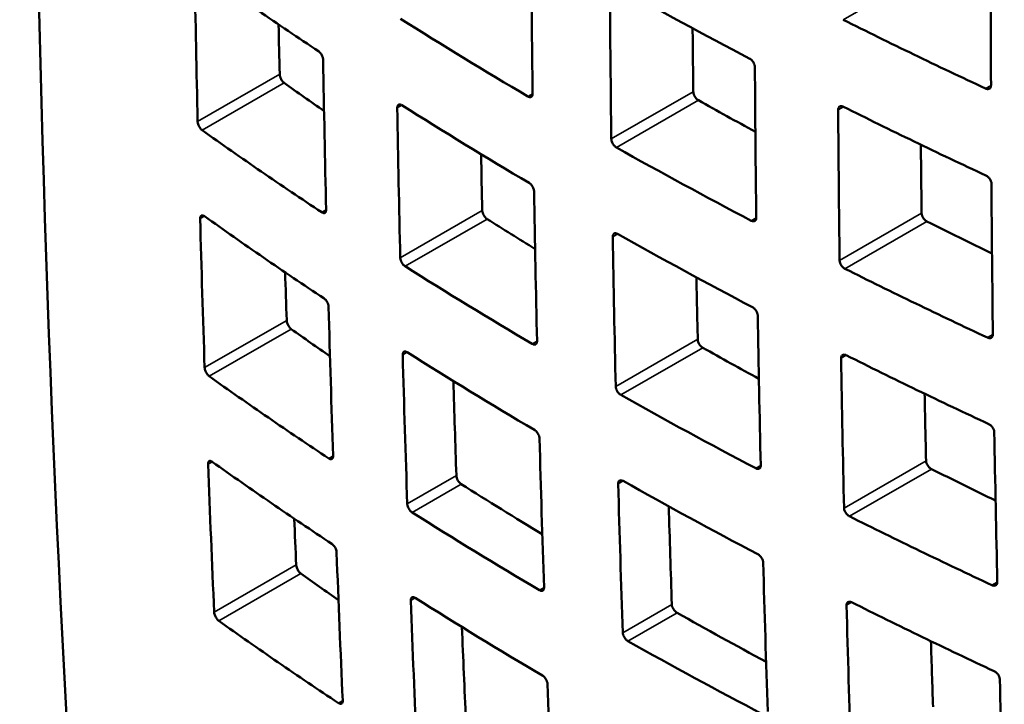
# Model space of a CAD drawing. Units: inches. Extents: x 0.2 to 26, y 0.6 to 16.4.
# Drawn here: x 20.6 to 21.1, y 12.1 to 12.5 of the extents above; entities that cross this region are included whole.
import ezdxf

# ---------------------------------------------------------------- set-up
doc = ezdxf.new("R2010")
doc.units = ezdxf.units.IN
doc.header["$LTSCALE"] = 1.538462
doc.header["$MEASUREMENT"] = 0
doc.layers.add('Visible (ANSI)', color=7, linetype='Continuous', lineweight=50)
doc.layers.add('Visible Narrow (ANSI)', color=7, linetype='Continuous', lineweight=35)

msp = doc.modelspace()

# ---------------------------------------------------------------- linework, layer by layer
at = {"layer": 'Visible (ANSI)'}
for centre, major_axis, ratio, start_param, end_param in [((27.70814, 16.90253), (-4.27633, -10.09618), 0.566814, 5.293492, 5.431044), ((30.59165, 17.98451), (6.72375, 11.67598), 0.578093, 2.349786, 2.356965), ((30.35146, 18.11019), (6.72377, 11.67602), 0.578093, 2.361636, 2.368815), ((30.1728, 18.22396), (-6.7227, -11.67415), 0.578093, 5.51508, 5.522262), ((30.39254, 18.08653), (-6.72377, -11.67602), 0.578093, 5.503229, 5.510408), ((22.81157, 13.66632), (-2.78136, 0), 0.575862, 0.797141, 0.831932), ((22.81235, 13.58178), (2.78135, 0), 0.575862, 3.880457, 3.915248), ((30.21633, 18.24904), (-6.7232, -11.67503), 0.578093, 5.519874, 5.52226), ((30.43601, 18.11157), (-6.72425, -11.67684), 0.578093, 5.507381, 5.510407), ((30.23993, 18.17793), (6.72274, 11.67423), 0.578093, 2.373487, 2.380669), ((30.46819, 18.04541), (6.72376, 11.67599), 0.578093, 2.361636, 2.368815), ((22.81301, 13.53665), (-2.78135, 0), 0.575862, 0.738864, 0.773655), ((22.85235, 13.60478), (2.77736, 0), 0.575862, 3.938751, 3.953616), ((30.27863, 18.15291), (-6.72276, -11.67426), 0.578093, 5.51508, 5.522261), ((30.51164, 18.02312), (-6.72374, -11.67596), 0.578093, 5.503229, 5.510408), ((30.55513, 18.04817), (-6.72422, -11.67679), 0.578093, 5.507142, 5.510407), ((30.32215, 18.17798), (-6.72326, -11.67513), 0.578093, 5.51956, 5.52226), ((22.81238, 13.58176), (2.78135, 0), 0.575862, 3.938734, 3.973525), ((30.59158, 17.98446), (6.7237, 11.67589), 0.578093, 2.361636, 2.368815), ((30.35004, 18.10934), (6.72277, 11.67428), 0.578093, 2.373487, 2.380669), ((30.17004, 18.22228), (-6.72075, -11.67078), 0.578093, 5.526936, 5.534122), ((22.85466, 13.47562), (2.77735, 0), 0.575862, 3.88039, 3.893685), ((22.81304, 13.53663), (-2.78135, 0), 0.575862, 0.797141, 0.831932), ((30.39112, 18.08569), (-6.72277, -11.67428), 0.578093, 5.51508, 5.522261), ((30.21362, 18.24738), (-6.72129, -11.6717), 0.578093, 5.5318, 5.53412), ((22.81469, 13.4526), (2.78135, 0), 0.575862, 3.880457, 3.915248), ((30.43463, 18.11075), (-6.72327, -11.67515), 0.578093, 5.519285, 5.52226), ((30.23717, 18.17625), (6.7208, 11.67085), 0.578093, 2.385343, 2.392529), ((30.46677, 18.04457), (6.72276, 11.67426), 0.578093, 2.373487, 2.380669), ((22.81582, 13.40773), (-2.78134, 0), 0.575862, 0.738864, 0.773655), ((22.85469, 13.4756), (2.77735, 0), 0.575862, 3.938751, 3.953366), ((30.27588, 18.15123), (-6.72081, -11.67088), 0.578093, 5.526936, 5.534122), ((30.51023, 18.02228), (-6.72274, -11.67423), 0.578093, 5.51508, 5.522261), ((30.31864, 18.17602), (6.7329, 11.69187), 0.578093, 2.38792, 2.392475), ((22.81472, 13.45258), (2.78135, 0), 0.575862, 3.938734, 3.973525), ((30.55375, 18.04735), (-6.72325, -11.6751), 0.578093, 5.51904, 5.52226), ((30.59016, 17.98362), (6.7227, 11.67415), 0.578093, 2.373487, 2.380669), ((30.34729, 18.10766), (6.72083, 11.6709), 0.578093, 2.385343, 2.392529), ((30.16596, 18.21974), (-6.71787, -11.66576), 0.578093, 5.5388, 5.545993), ((22.81585, 13.40772), (-2.78134, 0), 0.575862, 0.797141, 0.831932), ((22.85399, 13.34464), (-2.7954, 0), 0.575862, 0.739074, 0.761277), ((30.38836, 18.08401), (-6.72083, -11.6709), 0.578093, 5.526936, 5.534122), ((30.43115, 18.10881), (6.73293, 11.69192), 0.578093, 2.387751, 2.392475), ((30.20957, 18.24486), (-6.71843, -11.66674), 0.578093, 5.543737, 5.54599), ((22.81836, 13.32418), (2.78134, 0), 0.575862, 3.880457, 3.915248), ((30.23309, 18.17371), (6.71791, 11.66584), 0.578093, 2.397208, 2.4044), ((30.46402, 18.04289), (6.72081, 11.67088), 0.578093, 2.385343, 2.392529), ((22.81996, 13.27959), (-2.78133, 0), 0.575862, 0.738864, 0.773655), ((30.27179, 18.14868), (-6.71792, -11.66586), 0.578093, 5.5388, 5.545993), ((30.50747, 18.0206), (-6.7208, -11.67085), 0.578093, 5.526936, 5.534122), ((22.85392, 13.34468), (-2.7954, 0), 0.575862, 0.797106, 0.820103), ((30.31795, 18.17559), (6.73242, 11.69103), 0.578093, 2.3998, 2.404321), ((22.81839, 13.32417), (2.78134, 0), 0.575862, 3.938734, 3.973525), ((30.55104, 18.04569), (-6.72133, -11.67178), 0.578093, 5.530945, 5.53412), ((30.3432, 18.10512), (6.71794, 11.66589), 0.578093, 2.397207, 2.4044), ((30.58741, 17.98194), (6.72075, 11.67078), 0.578093, 2.385344, 2.39253)]:
    msp.add_ellipse(centre, major_axis=major_axis, ratio=ratio, start_param=start_param, end_param=end_param, dxfattribs=at)
for points, knots in [([(20.71342, 12.48617), (20.70281, 12.49321), (20.6923, 12.5003), (20.6715, 12.51458), (20.66122, 12.52177), (20.65104, 12.52902)], [0.000001, 0.000001, 0.000001, 0.000001, 0.2003863, 0.2003863, 0.4007716, 0.4007716, 0.4007716, 0.4007716]), ([(20.98719, 12.50264), (20.99941, 12.49653), (21.01172, 12.49048), (21.03652, 12.4785), (21.04901, 12.47258), (21.06159, 12.46672)], [0.000001, 0.000001, 0.000001, 0.000001, 0.2003863, 0.2003863, 0.4007716, 0.4007716, 0.4007716, 0.4007716]), ([(20.71342, 12.48617), (20.71358, 12.48607), (20.71374, 12.48594), (20.71406, 12.48565), (20.71422, 12.48549), (20.71465, 12.48498), (20.71491, 12.4846), (20.71534, 12.4838), (20.71551, 12.48338), (20.71571, 12.48272), (20.71577, 12.48247), (20.71584, 12.48203), (20.71586, 12.48183), (20.71586, 12.48165)], [-0.02362728, -0.02362728, -0.02362728, -0.02362728, -0.02061658, -0.02061658, -0.01752256, -0.01752256, -0.01180585, -0.01180585, -0.00624712, -0.00624712, -0.00283981, -0.00283981, -0.000001, -0.000001, -0.000001, -0.000001]), ([(20.93847, 12.4823), (20.93865, 12.48221), (20.93883, 12.48209), (20.93919, 12.48183), (20.93936, 12.48167), (20.93985, 12.48119), (20.94014, 12.48083), (20.94062, 12.48006), (20.94081, 12.47965), (20.94103, 12.479), (20.94109, 12.47875), (20.94116, 12.47831), (20.94118, 12.47812), (20.94118, 12.47793)], [-0.02362215, -0.02362215, -0.02362215, -0.02362215, -0.02061509, -0.02061509, -0.01752376, -0.01752376, -0.01180735, -0.01180735, -0.0062486, -0.0062486, -0.00284061, -0.00284061, -0.000001, -0.000001, -0.000001, -0.000001]), ([(20.69317, 12.47419), (20.69317, 12.47411), (20.69317, 12.47403), (20.69319, 12.47386), (20.6932, 12.47376), (20.69325, 12.47343), (20.6933, 12.47319), (20.69349, 12.47251), (20.69367, 12.47206), (20.69408, 12.47126), (20.69431, 12.47091), (20.69471, 12.47039), (20.69488, 12.4702), (20.6952, 12.46988), (20.69537, 12.46974), (20.69553, 12.46962)], [-0.02365765, -0.02365765, -0.02365765, -0.02365765, -0.02242038, -0.02242038, -0.02109544, -0.02109544, -0.01775151, -0.01775151, -0.01184672, -0.01184672, -0.00657327, -0.00657327, -0.00322479, -0.00322479, -0.000001, -0.000001, -0.000001, -0.000001]), ([(21.06442, 12.46836), (21.06443, 12.46817), (21.06441, 12.46799), (21.06434, 12.46762), (21.06427, 12.46744), (21.06404, 12.467), (21.06384, 12.46679), (21.06334, 12.4665), (21.06304, 12.46643), (21.06253, 12.46644), (21.06235, 12.46646), (21.06197, 12.46656), (21.06178, 12.46663), (21.06159, 12.46672)], [-0.02367293, -0.02367293, -0.02367293, -0.02367293, -0.02083678, -0.02083678, -0.01742759, -0.01742759, -0.01185724, -0.01185724, -0.0061271, -0.0061271, -0.0030222, -0.0030222, -0.000001, -0.000001, -0.000001, -0.000001]), ([(20.82518, 12.46406), (20.82518, 12.46387), (20.82517, 12.46369), (20.82511, 12.46333), (20.82505, 12.46315), (20.82485, 12.46273), (20.82468, 12.46253), (20.82423, 12.46228), (20.82397, 12.46222), (20.82351, 12.46227), (20.82335, 12.4623), (20.82301, 12.46242), (20.82284, 12.4625), (20.82267, 12.4626)], [-0.02360981, -0.02360981, -0.02360981, -0.02360981, -0.0207691, -0.0207691, -0.01736141, -0.01736141, -0.01180584, -0.01180584, -0.00609298, -0.00609298, -0.00300487, -0.00300487, -0.000001, -0.000001, -0.000001, -0.000001]), ([(20.90906, 12.46505), (20.90906, 12.46497), (20.90906, 12.46488), (20.90908, 12.46471), (20.90909, 12.46462), (20.90914, 12.46429), (20.90919, 12.46405), (20.90941, 12.46337), (20.9096, 12.46294), (20.91006, 12.46217), (20.91032, 12.46183), (20.91077, 12.46133), (20.91096, 12.46116), (20.91132, 12.46086), (20.91151, 12.46074), (20.91169, 12.46063)], [-0.02360849, -0.02360849, -0.02360849, -0.02360849, -0.02236837, -0.02236837, -0.02104074, -0.02104074, -0.01769463, -0.01769463, -0.01180345, -0.01180345, -0.00652748, -0.00652748, -0.00320112, -0.00320112, -0.000001, -0.000001, -0.000001, -0.000001]), ([(20.75454, 12.45661), (20.75454, 12.4568), (20.75455, 12.45697), (20.75461, 12.45733), (20.75466, 12.45751), (20.75485, 12.45792), (20.75501, 12.45811), (20.75544, 12.45836), (20.75569, 12.45841), (20.75613, 12.45836), (20.75629, 12.45832), (20.75661, 12.45819), (20.75678, 12.45811), (20.75694, 12.458)], [-0.02362871, -0.02362871, -0.02362871, -0.02362871, -0.02078827, -0.02078827, -0.01737912, -0.01737912, -0.01181849, -0.01181849, -0.00610018, -0.00610018, -0.00300829, -0.00300829, -0.000001, -0.000001, -0.000001, -0.000001]), ([(20.98466, 12.45566), (20.98466, 12.45584), (20.98467, 12.45602), (20.98474, 12.45639), (20.9848, 12.45657), (20.98502, 12.457), (20.98521, 12.45721), (20.9857, 12.45749), (20.98599, 12.45756), (20.98648, 12.45754), (20.98666, 12.45751), (20.98702, 12.4574), (20.98721, 12.45733), (20.98739, 12.45724)], [-0.02363298, -0.02363298, -0.02363298, -0.02363298, -0.02079429, -0.02079429, -0.01738639, -0.01738639, -0.01182585, -0.01182585, -0.00610711, -0.00610711, -0.00301218, -0.00301218, -0.00000099, -0.00000099, -0.00000099, -0.00000099]), ([(21.06179, 12.42132), (21.04921, 12.42718), (21.03672, 12.4331), (21.01191, 12.44508), (20.99961, 12.45113), (20.98739, 12.45724)], [0.000001, 0.000001, 0.000001, 0.000001, 0.2003863, 0.2003863, 0.4007716, 0.4007716, 0.4007716, 0.4007716]), ([(20.65271, 12.44497), (20.65256, 12.44508), (20.65241, 12.4452), (20.6521, 12.4455), (20.65195, 12.44567), (20.65153, 12.44619), (20.65128, 12.44657), (20.65086, 12.44738), (20.65069, 12.4478), (20.6505, 12.44846), (20.65044, 12.44871), (20.65037, 12.44916), (20.65035, 12.44935), (20.65035, 12.44954)], [-0.02365518, -0.02365518, -0.02365518, -0.02365518, -0.02063523, -0.02063523, -0.01753294, -0.01753294, -0.01180896, -0.01180896, -0.00624425, -0.00624425, -0.00283714, -0.00283714, -0.000001, -0.000001, -0.000001, -0.000001]), ([(20.65271, 12.44497), (20.66289, 12.43772), (20.67318, 12.43053), (20.69398, 12.41625), (20.70449, 12.40916), (20.7151, 12.40212)], [0.000001, 0.000001, 0.000001, 0.000001, 0.2003863, 0.2003863, 0.4007716, 0.4007716, 0.4007716, 0.4007716]), ([(20.86889, 12.43599), (20.86872, 12.43608), (20.86855, 12.4362), (20.8682, 12.43647), (20.86803, 12.43663), (20.86756, 12.43712), (20.86728, 12.43749), (20.86681, 12.43827), (20.86663, 12.43868), (20.86641, 12.43933), (20.86635, 12.43958), (20.86628, 12.44002), (20.86626, 12.44021), (20.86626, 12.4404)], [-0.02360983, -0.02360983, -0.02360983, -0.02360983, -0.02060596, -0.02060596, -0.01751784, -0.01751784, -0.01180498, -0.01180498, -0.0062494, -0.0062494, -0.00284171, -0.00284171, -0.000001, -0.000001, -0.000001, -0.000001]), ([(21.06179, 12.42132), (21.06198, 12.42123), (21.06217, 12.42112), (21.06254, 12.42086), (21.06273, 12.42072), (21.06324, 12.42025), (21.06355, 12.4199), (21.06405, 12.41914), (21.06426, 12.41874), (21.06449, 12.4181), (21.06455, 12.41785), (21.06463, 12.41741), (21.06465, 12.41722), (21.06465, 12.41703)], [-0.02367683, -0.02367683, -0.02367683, -0.02367683, -0.02065585, -0.02065585, -0.01755057, -0.01755057, -0.01181876, -0.01181876, -0.00624686, -0.00624686, -0.00283709, -0.00283709, -0.000001, -0.000001, -0.000001, -0.000001]), ([(20.82334, 12.41747), (20.82351, 12.41737), (20.82368, 12.41725), (20.82402, 12.41697), (20.82418, 12.41681), (20.82464, 12.41632), (20.82492, 12.41595), (20.82538, 12.41516), (20.82556, 12.41476), (20.82577, 12.4141), (20.82583, 12.41385), (20.82591, 12.41341), (20.82593, 12.41322), (20.82593, 12.41303)], [-0.02360813, -0.02360813, -0.02360813, -0.02360813, -0.02060427, -0.02060427, -0.01751636, -0.01751636, -0.01180404, -0.01180404, -0.00624922, -0.00624922, -0.0028418, -0.0028418, -0.000001, -0.000001, -0.000001, -0.000001]), ([(20.65163, 12.39882), (20.65162, 12.399), (20.65163, 12.39917), (20.65168, 12.39953), (20.65173, 12.3997), (20.6519, 12.40011), (20.65205, 12.40029), (20.65244, 12.40052), (20.65268, 12.40056), (20.65309, 12.40049), (20.65324, 12.40044), (20.65354, 12.4003), (20.65369, 12.40021), (20.65385, 12.4001)], [-0.02370391, -0.02370391, -0.02370391, -0.02370391, -0.02086496, -0.02086496, -0.01745068, -0.01745068, -0.01187093, -0.01187093, -0.00613103, -0.00613103, -0.00302314, -0.00302314, -0.000001, -0.000001, -0.000001, -0.000001]), ([(20.71623, 12.35726), (20.70562, 12.3643), (20.69511, 12.37138), (20.67431, 12.38567), (20.66403, 12.39286), (20.65385, 12.4001)], [0.000001, 0.000001, 0.000001, 0.000001, 0.2003863, 0.2003863, 0.4007716, 0.4007716, 0.4007716, 0.4007716]), ([(20.71742, 12.40347), (20.71743, 12.40329), (20.71742, 12.40311), (20.71736, 12.40275), (20.71731, 12.40258), (20.71713, 12.40217), (20.71697, 12.40198), (20.71656, 12.40174), (20.71631, 12.4017), (20.71589, 12.40176), (20.71573, 12.4018), (20.71542, 12.40193), (20.71526, 12.40202), (20.7151, 12.40212)], [-0.02365338, -0.02365338, -0.02365338, -0.02365338, -0.02081286, -0.02081286, -0.01740165, -0.01740165, -0.01183497, -0.01183497, -0.00610974, -0.00610974, -0.00301281, -0.00301281, -0.000001, -0.000001, -0.000001, -0.000001]), ([(20.79891, 12.40308), (20.79891, 12.403), (20.79891, 12.40292), (20.79893, 12.40275), (20.79894, 12.40266), (20.79899, 12.40233), (20.79905, 12.40209), (20.79925, 12.40141), (20.79944, 12.40097), (20.79988, 12.40019), (20.80012, 12.39984), (20.80055, 12.39933), (20.80072, 12.39916), (20.80107, 12.39885), (20.80125, 12.39871), (20.80142, 12.3986)], [-0.02361385, -0.02361385, -0.02361385, -0.02361385, -0.02237397, -0.02237397, -0.02104665, -0.02104665, -0.01770102, -0.01770102, -0.01180884, -0.01180884, -0.00653897, -0.00653897, -0.00320715, -0.00320715, -0.000001, -0.000001, -0.000001, -0.000001]), ([(21.02822, 12.40167), (21.02822, 12.40159), (21.02822, 12.4015), (21.02824, 12.40133), (21.02825, 12.40124), (21.0283, 12.40091), (21.02836, 12.40067), (21.02858, 12.4), (21.02879, 12.39958), (21.02928, 12.39882), (21.02955, 12.39849), (21.03003, 12.39801), (21.03022, 12.39784), (21.03061, 12.39756), (21.03081, 12.39744), (21.031, 12.39734)], [-0.02364354, -0.02364354, -0.02364354, -0.02364354, -0.02240464, -0.02240464, -0.02107791, -0.02107791, -0.01773112, -0.01773112, -0.01182919, -0.01182919, -0.00653961, -0.00653961, -0.00320714, -0.00320714, -0.000001, -0.000001, -0.000001, -0.000001]), ([(20.94193, 12.39929), (20.94193, 12.3991), (20.94192, 12.39893), (20.94185, 12.39856), (20.9418, 12.39838), (20.94159, 12.39796), (20.9414, 12.39775), (20.94093, 12.39748), (20.94065, 12.39742), (20.94017, 12.39744), (20.93999, 12.39747), (20.93964, 12.39758), (20.93946, 12.39766), (20.93928, 12.39775)], [-0.02361642, -0.02361642, -0.02361642, -0.02361642, -0.02077677, -0.02077677, -0.0173695, -0.0173695, -0.01181272, -0.01181272, -0.00609842, -0.00609842, -0.00300785, -0.00300785, -0.000001, -0.000001, -0.000001, -0.000001]), ([(20.86701, 12.38938), (20.86701, 12.38956), (20.86702, 12.38974), (20.86708, 12.3901), (20.86713, 12.39028), (20.86733, 12.3907), (20.86751, 12.3909), (20.86796, 12.39116), (20.86824, 12.39122), (20.8687, 12.39118), (20.86887, 12.39115), (20.86921, 12.39103), (20.86938, 12.39095), (20.86956, 12.39085)], [-0.02360805, -0.02360805, -0.02360805, -0.02360805, -0.02076726, -0.02076726, -0.01735984, -0.01735984, -0.01180505, -0.01180505, -0.00609275, -0.00609275, -0.00300485, -0.00300485, -0.000001, -0.000001, -0.000001, -0.000001]), ([(20.75862, 12.37395), (20.75846, 12.37406), (20.75829, 12.37418), (20.75796, 12.37446), (20.7578, 12.37463), (20.75736, 12.37513), (20.75709, 12.37551), (20.75665, 12.3763), (20.75647, 12.37671), (20.75626, 12.37737), (20.7562, 12.37762), (20.75613, 12.37806), (20.75611, 12.37825), (20.7561, 12.37843)], [-0.02361466, -0.02361466, -0.02361466, -0.02361466, -0.02060808, -0.02060808, -0.01751806, -0.01751806, -0.01180466, -0.01180466, -0.00624862, -0.00624862, -0.00284127, -0.00284127, -0.000001, -0.000001, -0.000001, -0.000001]), ([(20.9882, 12.37269), (20.98801, 12.37278), (20.98783, 12.37289), (20.98746, 12.37315), (20.98728, 12.3733), (20.98678, 12.37378), (20.98649, 12.37414), (20.986, 12.3749), (20.9858, 12.3753), (20.98557, 12.37595), (20.98551, 12.3762), (20.98543, 12.37664), (20.98541, 12.37683), (20.98541, 12.37701)], [-0.02364307, -0.02364307, -0.02364307, -0.02364307, -0.02063166, -0.02063166, -0.01753565, -0.01753565, -0.01181341, -0.01181341, -0.00624964, -0.00624964, -0.00284022, -0.00284022, -0.000001, -0.000001, -0.000001, -0.000001]), ([(20.9882, 12.37269), (21.00041, 12.36658), (21.01272, 12.36053), (21.03752, 12.34855), (21.05001, 12.34263), (21.06259, 12.33676)], [0.000001, 0.000001, 0.000001, 0.000001, 0.2003863, 0.2003863, 0.4007716, 0.4007716, 0.4007716, 0.4007716]), ([(20.71623, 12.35726), (20.71639, 12.35715), (20.71655, 12.35703), (20.71687, 12.35674), (20.71703, 12.35658), (20.71746, 12.35607), (20.71772, 12.35569), (20.71816, 12.35489), (20.71834, 12.35448), (20.71854, 12.35382), (20.7186, 12.35357), (20.71868, 12.35313), (20.7187, 12.35294), (20.7187, 12.35275)], [-0.02362503, -0.02362503, -0.02362503, -0.02362503, -0.02061459, -0.02061459, -0.01752126, -0.01752126, -0.0118058, -0.0118058, -0.00624806, -0.00624806, -0.00284064, -0.00284064, -0.000001, -0.000001, -0.000001, -0.000001]), ([(20.93994, 12.35262), (20.94012, 12.35252), (20.9403, 12.35241), (20.94066, 12.35214), (20.94084, 12.35199), (20.94132, 12.35151), (20.94161, 12.35115), (20.9421, 12.35038), (20.94229, 12.34998), (20.94252, 12.34933), (20.94258, 12.34908), (20.94266, 12.34865), (20.94268, 12.34845), (20.94268, 12.34827)], [-0.02362806, -0.02362806, -0.02362806, -0.02362806, -0.02062086, -0.02062086, -0.01752905, -0.01752905, -0.01181089, -0.01181089, -0.00625042, -0.00625042, -0.00284136, -0.00284136, -0.000001, -0.000001, -0.000001, -0.000001]), ([(20.69682, 12.34576), (20.69682, 12.34568), (20.69683, 12.3456), (20.69684, 12.34543), (20.69685, 12.34534), (20.69691, 12.34501), (20.69696, 12.34477), (20.69716, 12.34409), (20.69734, 12.34365), (20.69776, 12.34285), (20.69799, 12.34249), (20.69839, 12.34198), (20.69856, 12.34179), (20.69889, 12.34147), (20.69905, 12.34133), (20.69921, 12.34121)], [-0.02365299, -0.02365299, -0.02365299, -0.02365299, -0.02241509, -0.02241509, -0.02108968, -0.02108968, -0.01774551, -0.01774551, -0.01184305, -0.01184305, -0.00657782, -0.00657782, -0.00322725, -0.00322725, -0.000001, -0.000001, -0.000001, -0.000001]), ([(20.82749, 12.33486), (20.82749, 12.33467), (20.82748, 12.3345), (20.82743, 12.33414), (20.82737, 12.33396), (20.82718, 12.33354), (20.82701, 12.33335), (20.82657, 12.33309), (20.82631, 12.33304), (20.82586, 12.33308), (20.82569, 12.33312), (20.82536, 12.33324), (20.82519, 12.33332), (20.82502, 12.33342)], [-0.02361353, -0.02361353, -0.02361353, -0.02361353, -0.02077217, -0.02077217, -0.01736403, -0.01736403, -0.01180791, -0.01180791, -0.00609366, -0.00609366, -0.00300514, -0.00300514, -0.000001, -0.000001, -0.000001, -0.000001]), ([(20.91137, 12.33585), (20.91137, 12.33577), (20.91138, 12.33569), (20.91139, 12.33551), (20.91141, 12.33542), (20.91146, 12.33509), (20.91152, 12.33485), (20.91173, 12.33418), (20.91193, 12.33375), (20.9124, 12.33298), (20.91266, 12.33264), (20.91311, 12.33215), (20.9133, 12.33198), (20.91367, 12.33168), (20.91385, 12.33156), (20.91404, 12.33145)], [-0.02361221, -0.02361221, -0.02361221, -0.02361221, -0.02237173, -0.02237173, -0.02104375, -0.02104375, -0.01769705, -0.01769705, -0.01180552, -0.01180552, -0.00652814, -0.00652814, -0.00320137, -0.00320137, -0.000001, -0.000001, -0.000001, -0.000001]), ([(21.0654, 12.33839), (21.0654, 12.33821), (21.06539, 12.33803), (21.06532, 12.33766), (21.06526, 12.33748), (21.06503, 12.33704), (21.06484, 12.33683), (21.06434, 12.33655), (21.06404, 12.33647), (21.06353, 12.33648), (21.06335, 12.33651), (21.06297, 12.33661), (21.06278, 12.33668), (21.06259, 12.33676)], [-0.02366514, -0.02366514, -0.02366514, -0.02366514, -0.02082902, -0.02082902, -0.01742081, -0.01742081, -0.01185303, -0.01185303, -0.00612567, -0.00612567, -0.00302183, -0.00302183, -0.000001, -0.000001, -0.000001, -0.000001]), ([(20.75738, 12.32771), (20.75738, 12.3279), (20.75739, 12.32807), (20.75744, 12.32843), (20.75749, 12.32861), (20.75767, 12.32902), (20.75784, 12.32921), (20.75825, 12.32945), (20.75851, 12.3295), (20.75894, 12.32945), (20.7591, 12.3294), (20.75942, 12.32928), (20.75959, 12.32919), (20.75975, 12.32909)], [-0.02363611, -0.02363611, -0.02363611, -0.02363611, -0.02079443, -0.02079443, -0.01738382, -0.01738382, -0.01182111, -0.01182111, -0.00610075, -0.00610075, -0.00300839, -0.00300839, -0.000001, -0.000001, -0.000001, -0.000001]), ([(20.98616, 12.32599), (20.98616, 12.32618), (20.98617, 12.32635), (20.98624, 12.32672), (20.98629, 12.3269), (20.98651, 12.32733), (20.98669, 12.32753), (20.98717, 12.32781), (20.98746, 12.32787), (20.98795, 12.32785), (20.98813, 12.32782), (20.98849, 12.32772), (20.98868, 12.32765), (20.98886, 12.32756)], [-0.02362891, -0.02362891, -0.02362891, -0.02362891, -0.02078991, -0.02078991, -0.01738236, -0.01738236, -0.01182324, -0.01182324, -0.00610614, -0.00610614, -0.00301191, -0.00301191, -0.000001, -0.000001, -0.000001, -0.000001]), ([(21.06326, 12.29163), (21.05068, 12.29749), (21.03819, 12.30342), (21.01339, 12.31539), (21.00108, 12.32145), (20.98886, 12.32756)], [0.000001, 0.000001, 0.000001, 0.000001, 0.2003863, 0.2003863, 0.4007716, 0.4007716, 0.4007716, 0.4007716]), ([(20.6564, 12.31656), (20.65624, 12.31667), (20.65609, 12.31679), (20.65578, 12.31709), (20.65563, 12.31726), (20.65521, 12.31778), (20.65496, 12.31816), (20.65453, 12.31897), (20.65436, 12.31938), (20.65416, 12.32004), (20.6541, 12.32029), (20.65403, 12.32073), (20.65401, 12.32092), (20.654, 12.32111)], [-0.02365085, -0.02365085, -0.02365085, -0.02365085, -0.02063129, -0.02063129, -0.01753004, -0.01753004, -0.01180812, -0.01180812, -0.00624516, -0.00624516, -0.00283815, -0.00283815, -0.000001, -0.000001, -0.000001, -0.000001]), ([(20.6564, 12.31656), (20.66658, 12.30931), (20.67687, 12.30212), (20.69766, 12.28784), (20.70817, 12.28075), (20.71878, 12.27371)], [0.000001, 0.000001, 0.000001, 0.000001, 0.2003863, 0.2003863, 0.4007716, 0.4007716, 0.4007716, 0.4007716]), ([(20.87124, 12.30681), (20.87106, 12.3069), (20.87089, 12.30702), (20.87054, 12.30729), (20.87037, 12.30745), (20.8699, 12.30794), (20.86962, 12.3083), (20.86915, 12.30908), (20.86896, 12.30949), (20.86873, 12.31014), (20.86867, 12.31038), (20.86859, 12.31082), (20.86857, 12.31102), (20.86857, 12.3112)], [-0.02361373, -0.02361373, -0.02361373, -0.02361373, -0.02060956, -0.02060956, -0.01752102, -0.01752102, -0.01180672, -0.01180672, -0.00625056, -0.00625056, -0.00284238, -0.00284238, -0.000001, -0.000001, -0.000001, -0.000001]), ([(20.82615, 12.28856), (20.82632, 12.28846), (20.82649, 12.28834), (20.82683, 12.28806), (20.827, 12.2879), (20.82746, 12.28741), (20.82773, 12.28704), (20.8282, 12.28626), (20.82838, 12.28585), (20.8286, 12.2852), (20.82867, 12.28495), (20.82874, 12.28451), (20.82876, 12.28432), (20.82877, 12.28414)], [-0.02361083, -0.02361083, -0.02361083, -0.02361083, -0.02060669, -0.02060669, -0.0175185, -0.0175185, -0.01180512, -0.01180512, -0.00625025, -0.00625025, -0.00284253, -0.00284253, -0.000001, -0.000001, -0.000001, -0.000001]), ([(21.06326, 12.29163), (21.06345, 12.29154), (21.06364, 12.29144), (21.06402, 12.29118), (21.0642, 12.29103), (21.06472, 12.29057), (21.06502, 12.29022), (21.06554, 12.28946), (21.06574, 12.28907), (21.06598, 12.28842), (21.06605, 12.28818), (21.06613, 12.28775), (21.06615, 12.28755), (21.06615, 12.28737)], [-0.0236877, -0.0236877, -0.0236877, -0.0236877, -0.02066637, -0.02066637, -0.01756002, -0.01756002, -0.01182479, -0.01182479, -0.00624959, -0.00624959, -0.00283805, -0.00283805, -0.000001, -0.000001, -0.000001, -0.000001]), ([(20.65581, 12.27069), (20.6558, 12.27088), (20.65581, 12.27105), (20.65585, 12.2714), (20.6559, 12.27158), (20.65606, 12.27197), (20.65621, 12.27216), (20.6566, 12.27238), (20.65684, 12.27242), (20.65724, 12.27235), (20.65739, 12.2723), (20.65769, 12.27216), (20.65784, 12.27207), (20.658, 12.27196)], [-0.02371788, -0.02371788, -0.02371788, -0.02371788, -0.02087698, -0.02087698, -0.01746011, -0.01746011, -0.01187632, -0.01187632, -0.00613236, -0.00613236, -0.00302342, -0.00302342, -0.000001, -0.000001, -0.000001, -0.000001]), ([(20.72038, 12.22912), (20.70977, 12.23615), (20.69926, 12.24324), (20.67846, 12.25753), (20.66818, 12.26472), (20.658, 12.27196)], [0.000001, 0.000001, 0.000001, 0.000001, 0.2003863, 0.2003863, 0.4007717, 0.4007717, 0.4007717, 0.4007717]), ([(20.72107, 12.27504), (20.72108, 12.27486), (20.72107, 12.27469), (20.72102, 12.27433), (20.72098, 12.27416), (20.7208, 12.27375), (20.72064, 12.27356), (20.72024, 12.27333), (20.71999, 12.27329), (20.71957, 12.27335), (20.71941, 12.27339), (20.7191, 12.27352), (20.71894, 12.27361), (20.71878, 12.27371)], [-0.02366364, -0.02366364, -0.02366364, -0.02366364, -0.02082151, -0.02082151, -0.01740833, -0.01740833, -0.01183876, -0.01183876, -0.00611062, -0.00611062, -0.003013, -0.003013, -0.000001, -0.000001, -0.000001, -0.000001]), ([(21.03053, 12.27247), (21.03053, 12.27239), (21.03054, 12.2723), (21.03055, 12.27213), (21.03057, 12.27204), (21.03062, 12.27172), (21.03068, 12.27148), (21.03091, 12.27081), (21.03112, 12.27039), (21.03162, 12.26963), (21.03189, 12.2693), (21.03237, 12.26883), (21.03256, 12.26866), (21.03296, 12.26838), (21.03315, 12.26826), (21.03335, 12.26816)], [-0.02365223, -0.02365223, -0.02365223, -0.02365223, -0.02241285, -0.02241285, -0.02108557, -0.02108557, -0.01773725, -0.01773725, -0.01183271, -0.01183271, -0.00653668, -0.00653668, -0.0032055, -0.0032055, -0.000001, -0.000001, -0.000001, -0.000001]), ([(20.94424, 12.27009), (20.94425, 12.26991), (20.94424, 12.26973), (20.94418, 12.26937), (20.94412, 12.26919), (20.94391, 12.26877), (20.94373, 12.26856), (20.94327, 12.26829), (20.94299, 12.26823), (20.94251, 12.26826), (20.94233, 12.26829), (20.94198, 12.2684), (20.9418, 12.26848), (20.94162, 12.26857)], [-0.0236152, -0.0236152, -0.0236152, -0.0236152, -0.02077487, -0.02077487, -0.01736745, -0.01736745, -0.01181128, -0.01181128, -0.00609775, -0.00609775, -0.00300766, -0.00300766, -0.000001, -0.000001, -0.000001, -0.000001]), ([(20.78538, 12.26476), (20.78539, 12.26438), (20.78547, 12.26396), (20.78574, 12.26309), (20.78593, 12.26266), (20.78639, 12.26185), (20.78665, 12.26148), (20.7871, 12.26098), (20.78726, 12.26082), (20.78759, 12.26053), (20.78776, 12.2604), (20.78792, 12.2603)], [0.000001, 0.000001, 0.000001, 0.000001, 0.00593897, 0.00593897, 0.01182294, 0.01182294, 0.01746154, 0.01746154, 0.02059618, 0.02059618, 0.02363164, 0.02363164, 0.02363164, 0.02363164]), ([(20.86985, 12.26048), (20.86984, 12.26067), (20.86985, 12.26084), (20.86991, 12.2612), (20.86996, 12.26138), (20.87016, 12.2618), (20.87033, 12.26199), (20.87078, 12.26225), (20.87105, 12.26231), (20.87151, 12.26227), (20.87168, 12.26223), (20.87202, 12.26212), (20.87219, 12.26204), (20.87237, 12.26194)], [-0.02361053, -0.02361053, -0.02361053, -0.02361053, -0.02076904, -0.02076904, -0.01736136, -0.01736136, -0.01180656, -0.01180656, -0.00609326, -0.00609326, -0.0030051, -0.0030051, -0.000001, -0.000001, -0.000001, -0.000001]), ([(20.7623, 12.24554), (20.76214, 12.24565), (20.76197, 12.24577), (20.76165, 12.24605), (20.76148, 12.24622), (20.76104, 12.24672), (20.76077, 12.24709), (20.76032, 12.24788), (20.76014, 12.24829), (20.75992, 12.24895), (20.75986, 12.24919), (20.75978, 12.24963), (20.75976, 12.24982), (20.75975, 12.25001)], [-0.02361533, -0.02361533, -0.02361533, -0.02361533, -0.02060893, -0.02060893, -0.01751936, -0.01751936, -0.01180633, -0.01180633, -0.00625044, -0.00625044, -0.00284249, -0.00284249, -0.000001, -0.000001, -0.000001, -0.000001]), ([(20.99054, 12.24351), (20.99035, 12.2436), (20.99017, 12.24371), (20.9898, 12.24397), (20.98962, 12.24412), (20.98912, 12.2446), (20.98883, 12.24495), (20.98833, 12.24572), (20.98813, 12.24611), (20.98789, 12.24676), (20.98783, 12.247), (20.98775, 12.24744), (20.98773, 12.24763), (20.98772, 12.24782)], [-0.02365189, -0.02365189, -0.02365189, -0.02365189, -0.02064026, -0.02064026, -0.01754352, -0.01754352, -0.01181866, -0.01181866, -0.00625233, -0.00625233, -0.00284135, -0.00284135, -0.000001, -0.000001, -0.000001, -0.000001]), ([(20.99054, 12.24351), (21.00275, 12.2374), (21.01506, 12.23135), (21.03986, 12.21937), (21.05236, 12.21344), (21.06494, 12.20758)], [0.000001, 0.000001, 0.000001, 0.000001, 0.2003863, 0.2003863, 0.4007716, 0.4007716, 0.4007716, 0.4007716]), ([(20.72038, 12.22912), (20.72054, 12.22901), (20.7207, 12.22889), (20.72102, 12.2286), (20.72118, 12.22844), (20.72162, 12.22793), (20.72188, 12.22755), (20.72232, 12.22676), (20.7225, 12.22635), (20.72271, 12.22569), (20.72278, 12.22544), (20.72285, 12.22501), (20.72287, 12.22481), (20.72288, 12.22463)], [-0.02362448, -0.02362448, -0.02362448, -0.02362448, -0.02061431, -0.02061431, -0.01752166, -0.01752166, -0.0118071, -0.0118071, -0.00624995, -0.00624995, -0.00284199, -0.00284199, -0.000001, -0.000001, -0.000001, -0.000001]), ([(20.94275, 12.22371), (20.94293, 12.22361), (20.94311, 12.2235), (20.94347, 12.22323), (20.94365, 12.22308), (20.94414, 12.2226), (20.94443, 12.22224), (20.94492, 12.22147), (20.94512, 12.22107), (20.94535, 12.22043), (20.94542, 12.22018), (20.9455, 12.21975), (20.94552, 12.21956), (20.94552, 12.21937)], [-0.02363568, -0.02363568, -0.02363568, -0.02363568, -0.02062834, -0.02062834, -0.01753604, -0.01753604, -0.01181579, -0.01181579, -0.00625318, -0.00625318, -0.00284262, -0.00284262, -0.000001, -0.000001, -0.000001, -0.000001]), ([(20.70181, 12.21811), (20.70182, 12.21803), (20.70182, 12.21795), (20.70184, 12.21778), (20.70185, 12.21769), (20.70191, 12.21736), (20.70196, 12.21712), (20.70217, 12.21644), (20.70235, 12.216), (20.70278, 12.21521), (20.70301, 12.21486), (20.70341, 12.21434), (20.70358, 12.21415), (20.70391, 12.21383), (20.70407, 12.21369), (20.70424, 12.21358)], [-0.02364993, -0.02364993, -0.02364993, -0.02364993, -0.02241115, -0.02241115, -0.021085, -0.021085, -0.01774013, -0.01774013, -0.01183967, -0.01183967, -0.00658238, -0.00658238, -0.0032297, -0.0032297, -0.000001, -0.000001, -0.000001, -0.000001]), ([(20.83114, 12.20643), (20.83115, 12.20625), (20.83114, 12.20607), (20.83109, 12.20571), (20.83104, 12.20554), (20.83085, 12.20512), (20.83068, 12.20493), (20.83025, 12.20468), (20.82999, 12.20463), (20.82954, 12.20467), (20.82937, 12.20471), (20.82904, 12.20483), (20.82887, 12.20491), (20.8287, 12.20501)], [-0.02361886, -0.02361886, -0.02361886, -0.02361886, -0.02077584, -0.02077584, -0.01736597, -0.01736597, -0.01180805, -0.01180805, -0.0060931, -0.0060931, -0.00300481, -0.00300481, -0.000001, -0.000001, -0.000001, -0.000001]), ([(21.06771, 12.20919), (21.06772, 12.20901), (21.0677, 12.20883), (21.06764, 12.20847), (21.06758, 12.20828), (21.06736, 12.20786), (21.06717, 12.20765), (21.06668, 12.20736), (21.06638, 12.20729), (21.06588, 12.2073), (21.06569, 12.20733), (21.06532, 12.20743), (21.06513, 12.20749), (21.06494, 12.20758)], [-0.02365895, -0.02365895, -0.02365895, -0.02365895, -0.02082235, -0.02082235, -0.0174147, -0.0174147, -0.01184911, -0.01184911, -0.00612421, -0.00612421, -0.00302143, -0.00302143, -0.000001, -0.000001, -0.000001, -0.000001]), ([(20.76156, 12.19959), (20.76156, 12.19978), (20.76156, 12.19995), (20.76161, 12.20031), (20.76166, 12.20048), (20.76184, 12.20089), (20.762, 12.20108), (20.76241, 12.20132), (20.76266, 12.20136), (20.76309, 12.20131), (20.76325, 12.20126), (20.76357, 12.20114), (20.76374, 12.20105), (20.7639, 12.20095)], [-0.02364514, -0.02364514, -0.02364514, -0.02364514, -0.02080173, -0.02080173, -0.01738923, -0.01738923, -0.01182405, -0.01182405, -0.00610129, -0.00610129, -0.00300848, -0.00300848, -0.000001, -0.000001, -0.000001, -0.000001]), ([(20.89785, 12.19753), (20.89787, 12.19716), (20.89794, 12.19675), (20.89822, 12.1959), (20.89843, 12.19546), (20.89892, 12.19466), (20.8992, 12.1943), (20.89967, 12.19381), (20.89985, 12.19365), (20.9002, 12.19337), (20.90037, 12.19325), (20.90055, 12.19316)], [0.000001, 0.000001, 0.000001, 0.000001, 0.00580284, 0.00580284, 0.01182825, 0.01182825, 0.01746933, 0.01746933, 0.02060267, 0.02060267, 0.02363506, 0.02363506, 0.02363506, 0.02363506]), ([(20.989, 12.1971), (20.989, 12.19728), (20.98901, 12.19746), (20.98907, 12.19782), (20.98912, 12.198), (20.98933, 12.19842), (20.98952, 12.19863), (20.98999, 12.1989), (20.99027, 12.19896), (20.99076, 12.19894), (20.99094, 12.19891), (20.9913, 12.19881), (20.99149, 12.19874), (20.99167, 12.19864)], [-0.02362644, -0.02362644, -0.02362644, -0.02362644, -0.02078663, -0.02078663, -0.01737901, -0.01737901, -0.01182093, -0.01182093, -0.00610513, -0.00610513, -0.00301162, -0.00301162, -0.000001, -0.000001, -0.000001, -0.000001]), ([(21.06607, 12.16272), (21.05349, 12.16858), (21.041, 12.17451), (21.0162, 12.18648), (21.00389, 12.19253), (20.99167, 12.19864)], [0.000001, 0.000001, 0.000001, 0.000001, 0.2003863, 0.2003863, 0.4007716, 0.4007716, 0.4007716, 0.4007716]), ([(20.66142, 12.18892), (20.66127, 12.18903), (20.66111, 12.18916), (20.66081, 12.18945), (20.66065, 12.18962), (20.66023, 12.19014), (20.65998, 12.19052), (20.65955, 12.19132), (20.65937, 12.19173), (20.65916, 12.19239), (20.6591, 12.19264), (20.65903, 12.19308), (20.659, 12.19327), (20.659, 12.19345)], [-0.02364824, -0.02364824, -0.02364824, -0.02364824, -0.02062907, -0.02062907, -0.01752885, -0.01752885, -0.01180863, -0.01180863, -0.00624702, -0.00624702, -0.00283966, -0.00283966, -0.000001, -0.000001, -0.000001, -0.000001]), ([(20.66142, 12.18892), (20.6716, 12.18168), (20.68189, 12.17448), (20.70269, 12.1602), (20.71319, 12.15311), (20.72381, 12.14608)], [0.000001, 0.000001, 0.000001, 0.000001, 0.2003863, 0.2003863, 0.4007717, 0.4007717, 0.4007717, 0.4007717]), ([(20.87492, 12.1784), (20.87474, 12.17849), (20.87457, 12.17861), (20.87422, 12.17888), (20.87405, 12.17904), (20.87358, 12.17953), (20.87329, 12.17989), (20.87282, 12.18067), (20.87262, 12.18107), (20.8724, 12.18172), (20.87233, 12.18196), (20.87225, 12.1824), (20.87223, 12.18259), (20.87222, 12.18277)], [-0.02361934, -0.02361934, -0.02361934, -0.02361934, -0.02061547, -0.02061547, -0.01752712, -0.01752712, -0.01181205, -0.01181205, -0.00625402, -0.00625402, -0.00284409, -0.00284409, -0.000001, -0.000001, -0.000001, -0.000001]), ([(20.8303, 12.16042), (20.83047, 12.16032), (20.83064, 12.1602), (20.83098, 12.15992), (20.83115, 12.15976), (20.83161, 12.15927), (20.83189, 12.1589), (20.83236, 12.15812), (20.83255, 12.15772), (20.83277, 12.15707), (20.83284, 12.15683), (20.83292, 12.15639), (20.83294, 12.1562), (20.83295, 12.15601)], [-0.02361525, -0.02361525, -0.02361525, -0.02361525, -0.02061169, -0.02061169, -0.01752413, -0.01752413, -0.01181086, -0.01181086, -0.00625423, -0.00625423, -0.00284454, -0.00284454, -0.000001, -0.000001, -0.000001, -0.000001]), ([(21.06607, 12.16272), (21.06626, 12.16263), (21.06645, 12.16252), (21.06683, 12.16227), (21.06702, 12.16212), (21.06753, 12.16166), (21.06784, 12.16131), (21.06836, 12.16056), (21.06857, 12.16016), (21.06881, 12.15952), (21.06888, 12.15928), (21.06896, 12.15885), (21.06899, 12.15866), (21.06899, 12.15847)], [-0.02370028, -0.02370028, -0.02370028, -0.02370028, -0.02067861, -0.02067861, -0.01757119, -0.01757119, -0.01183217, -0.01183217, -0.00625327, -0.00625327, -0.00283952, -0.00283952, -0.000001, -0.000001, -0.000001, -0.000001]), ([(20.72607, 12.14739), (20.72608, 12.14721), (20.72607, 12.14703), (20.72602, 12.14668), (20.72598, 12.14651), (20.72581, 12.14611), (20.72566, 12.14592), (20.72525, 12.14569), (20.72501, 12.14565), (20.72459, 12.14571), (20.72444, 12.14575), (20.72412, 12.14588), (20.72396, 12.14597), (20.72381, 12.14608)], [-0.02367552, -0.02367552, -0.02367552, -0.02367552, -0.02083129, -0.02083129, -0.01741572, -0.01741572, -0.01184287, -0.01184287, -0.00611146, -0.00611146, -0.00301315, -0.00301315, -0.000001, -0.000001, -0.000001, -0.000001])]:
    msp.add_open_spline(points, degree=3, knots=knots, dxfattribs=at)
for points in [[(20.69553, 12.46962), (20.70242, 12.46472), (20.70935, 12.45984), (20.71634, 12.45499)], [(21.031, 12.39734), (21.04224, 12.39172), (21.05355, 12.38616), (21.06493, 12.38064)], [(20.69921, 12.34121), (20.70591, 12.33645), (20.71265, 12.33171), (20.71943, 12.32699)], [(21.03335, 12.26816), (21.04442, 12.26262), (21.05557, 12.25713), (21.0668, 12.25169)], [(20.70424, 12.21358), (20.71073, 12.20895), (20.71727, 12.20435), (20.72385, 12.19977)]]:
    msp.add_open_spline(points, degree=3, dxfattribs=at)
at = {"layer": 'Visible Narrow (ANSI)'}
for p, q in [((21.03, 12.52729), (20.98719, 12.50264)), ((20.65035, 12.44954), (20.69317, 12.47419)), ((20.69553, 12.46962), (20.65271, 12.44497)), ((21.06159, 12.46672), (21.06442, 12.46835)), ((20.82267, 12.4626), (20.82518, 12.46404)), ((20.86626, 12.4404), (20.90906, 12.46505)), ((20.75695, 12.458), (20.75454, 12.45661)), ((20.91169, 12.46063), (20.86889, 12.43599)), ((20.9874, 12.45723), (20.98466, 12.45566)), ((20.65386, 12.4001), (20.65163, 12.39882)), ((20.7151, 12.40212), (20.71742, 12.40346)), ((20.7561, 12.37843), (20.79891, 12.40308)), ((20.98541, 12.37701), (21.02822, 12.40167)), ((20.80142, 12.3986), (20.75862, 12.37395)), ((20.93928, 12.39775), (20.94193, 12.39928)), ((21.031, 12.39734), (20.9882, 12.37269)), ((20.86957, 12.39085), (20.86701, 12.38938)), ((20.654, 12.32111), (20.69682, 12.34576)), ((20.69921, 12.34121), (20.6564, 12.31656)), ((20.82502, 12.33342), (20.82749, 12.33485)), ((20.86857, 12.3112), (20.91137, 12.33585)), ((21.06259, 12.33676), (21.0654, 12.33838)), ((20.75976, 12.32908), (20.75738, 12.32771)), ((20.91404, 12.33145), (20.87124, 12.30681)), ((20.98887, 12.32755), (20.98616, 12.32599)), ((20.65801, 12.27196), (20.65581, 12.27069)), ((20.71878, 12.27371), (20.72107, 12.27503)), ((20.98772, 12.24782), (21.03053, 12.27247)), ((20.94162, 12.26857), (20.94424, 12.27008)), ((21.03335, 12.26816), (20.99054, 12.24351)), ((20.75975, 12.25001), (20.78538, 12.26476)), ((20.87238, 12.26194), (20.86985, 12.26048)), ((20.78792, 12.2603), (20.7623, 12.24554)), ((20.659, 12.19345), (20.70181, 12.21811)), ((20.70424, 12.21358), (20.66142, 12.18892)), ((20.8287, 12.20501), (20.83114, 12.20642)), ((21.06494, 12.20758), (21.06771, 12.20918)), ((20.76391, 12.20094), (20.76156, 12.19959)), ((20.87222, 12.18277), (20.89785, 12.19753)), ((20.99168, 12.19864), (20.989, 12.1971)), ((20.90055, 12.19316), (20.87492, 12.1784)), ((20.72381, 12.14608), (20.72607, 12.14738))]:
    msp.add_line(p, q, dxfattribs=at)

doc.saveas('drawing.dxf')
